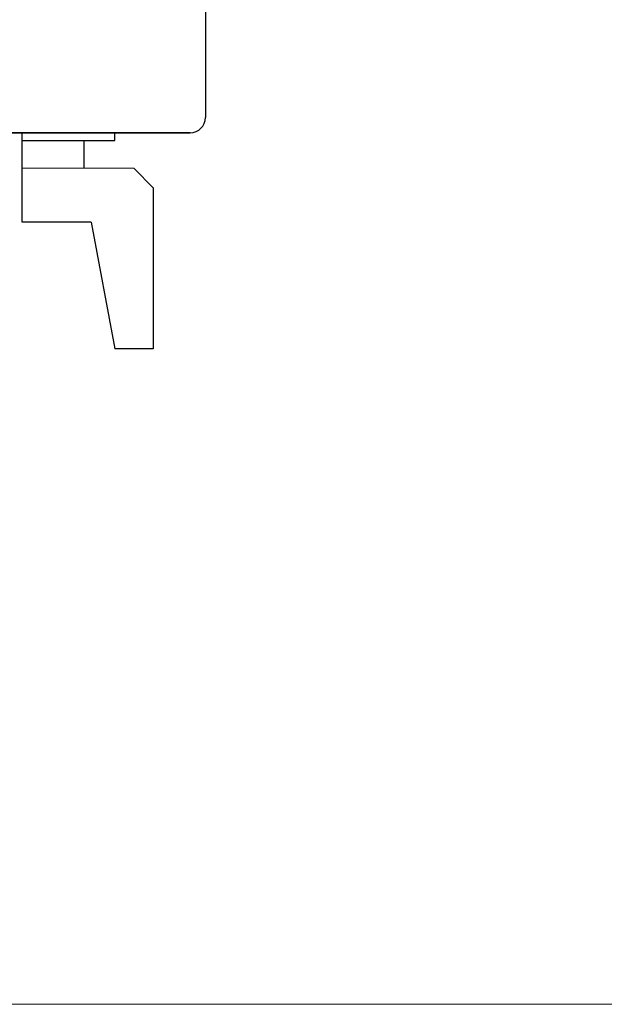
# Model space of a CAD drawing. Units: millimetres. Extents: x -27700 to 184104, y -121311 to -7597.
# Drawn here: x -4381 to -4001, y -54368 to -53730 of the extents above; entities that cross this region are included whole.
import ezdxf

# ---------------------------------------------------------------- set-up
doc = ezdxf.new("R2010")
doc.units = ezdxf.units.MM
doc.layers.add('轮廓线', color=7, linetype='Continuous', lineweight=25)

msp = doc.modelspace()

# ---------------------------------------------------------------- linework, layer by layer
at = {"color": 0}
for p, q in [((-4260.11, -53563.04), (-4260.11, -53793.04)), ((-4260.11, -53563.04), (-4260.11, -53793.04)), ((-5170.11, -53803.04), (-4270.11, -53803.04)), ((-4270.11, -53803.04), (-5170.11, -53803.04)), ((-4378.96, -53808.04), (-4318.95, -53808.11)), ((-4378.95, -53861.04), (-4378.95, -53803.04)), ((-4378.95, -53803.04), (-4318.95, -53803.11)), ((-4338.96, -53808.09), (-4338.96, -53826.09)), ((-4318.95, -53808.11), (-4318.95, -53803.04)), ((-4306.46, -53826.14), (-4378.76, -53826.04)), ((-4293.96, -53838.66), (-4306.46, -53826.14)), ((-4293.96, -53838.66), (-4293.96, -53943.16)), ((-4334.16, -53861.1), (-4378.95, -53861.04)), ((-4334.16, -53861.1), (-4318.96, -53943.12)), ((-4293.96, -53943.16), (-4318.96, -53943.12))]:
    msp.add_line(p, q, dxfattribs=at)
msp.add_arc((-4270.11, -53793.04), 10, 270, 0, dxfattribs=at)
msp.add_arc((-4270.11, -53793.04), 10, 270, 0, dxfattribs=at)
at = {"layer": '轮廓线', "color": 0, "linetype": 'ByBlock', "lineweight": 13}
msp.add_lwpolyline([(-7978.68, -54368.4), (-3615.48, -54368.4), (-3615.48, -51333.6), (-7978.68, -51333.6)], close=True, dxfattribs=at)

doc.saveas('drawing.dxf')
